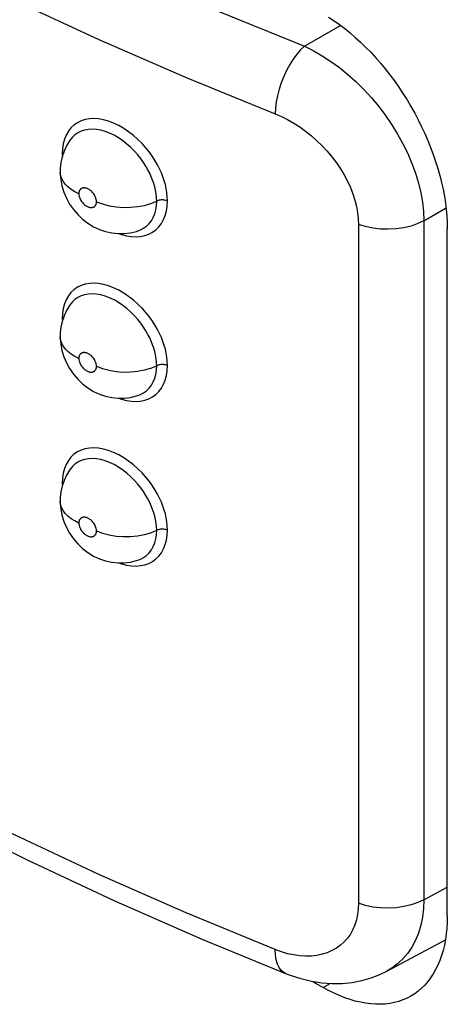
# Model space of a CAD drawing. Units: millimetres. Extents: x 126 to 195, y -6 to 217.
# Drawn here: x 144 to 147, y 68 to 74 of the extents above; entities that cross this region are included whole.
import ezdxf

# ---------------------------------------------------------------- set-up
doc = ezdxf.new("R2010")
doc.units = ezdxf.units.MM
doc.header["$LTSCALE"] = 16.335
doc.layers.add('ASSI', color=7, linetype='CONTINUOUS')
doc.layers.add('RACCORDO', color=7, linetype='CONTINUOUS')

msp = doc.modelspace()

# ---------------------------------------------------------------- linework, layer by layer
at = {"layer": 'ASSI', "color": 250, "linetype": 'CONTINUOUS'}
for p, q in [((145.9964, 73.6848), (146.2022, 73.8036)), ((144.6165, 73.0706), (144.6172, 73.0569)), ((146.6762, 72.6895), (146.8031, 72.7627)), ((146.3045, 72.6688), (146.3045, 68.7968)), ((146.6762, 72.6895), (146.6762, 68.8175)), ((144.6165, 72.1317), (144.6172, 72.1179)), ((144.6165, 71.1927), (144.6172, 71.179)), ((146.6762, 68.8175), (146.8102, 68.8896)), ((146.2413, 68.5981), (146.2224, 68.5767)), ((146.1031, 68.317), (146.1431, 68.3401))]:
    msp.add_line(p, q, dxfattribs=at)
at = {"layer": 'ASSI', "color": 7, "linetype": 'CONTINUOUS'}
for p, q in [((144.6047, 72.9687), (144.6047, 72.9691)), ((145.0505, 72.6329), (145.0525, 72.6336)), ((146.8102, 68.7252), (146.8102, 72.6443)), ((144.6047, 72.0297), (144.6047, 72.0302)), ((145.0505, 71.6939), (145.0525, 71.6946)), ((144.6047, 71.0908), (144.6047, 71.0913)), ((145.0505, 70.755), (145.0525, 70.7557)), ((146.4659, 68.4098), (146.7994, 68.5892)), ((146.043, 68.3517), (146.1031, 68.317))]:
    msp.add_line(p, q, dxfattribs=at)
at = {"layer": 'ASSI', "color": 250, "linetype": 'CONTINUOUS'}
for points in [[(140.8073, 76.6809), (141.1636, 76.3904), (141.5345, 76.1067), (141.9201, 75.8299), (142.3208, 75.5598), (142.7363, 75.2966), (143.1649, 75.0413), (143.6068, 74.794), (144.062, 74.5545), (144.5287, 74.3238), (145.0064, 74.1021), (145.4956, 73.8891), (145.9964, 73.6848)], [(140.564, 76.3399), (140.925, 76.0455), (141.3016, 75.7575), (141.6933, 75.4763), (142.1001, 75.2021), (142.5213, 74.9352), (142.9564, 74.6761), (143.405, 74.425), (143.8666, 74.1821), (144.3403, 73.9479), (144.8258, 73.7227), (145.3224, 73.5064), (145.8299, 73.2994)], [(145.9964, 73.6848), (145.9745, 73.6638), (145.953, 73.6391), (145.9322, 73.6111), (145.9127, 73.5803), (145.8945, 73.5472), (145.8782, 73.5123), (145.8639, 73.4762), (145.8518, 73.4395), (145.8423, 73.4029), (145.8354, 73.367), (145.8312, 73.3323), (145.8299, 73.2994)], [(145.9964, 73.6848), (146.047, 73.6598), (146.0974, 73.6309), (146.1472, 73.5985), (146.1962, 73.5627), (146.2443, 73.5237), (146.2909, 73.4817), (146.3358, 73.4371), (146.3789, 73.39), (146.4198, 73.3408), (146.4583, 73.2897), (146.4942, 73.237), (146.5273, 73.1831), (146.5575, 73.1282), (146.5845, 73.0726), (146.6082, 73.0166), (146.6285, 72.9605), (146.6453, 72.9047), (146.6586, 72.8494), (146.6682, 72.7949), (146.674, 72.7415), (146.6762, 72.6895)], [(145.8299, 73.2994), (145.8655, 73.2841), (145.9005, 73.2666), (145.9351, 73.2468), (145.9693, 73.2247), (146.0031, 73.2003), (146.0357, 73.1742), (146.0672, 73.1463), (146.0975, 73.1166), (146.1261, 73.0856), (146.153, 73.0533), (146.1782, 73.0198), (146.2014, 72.9856), (146.2224, 72.9506), (146.2413, 72.915), (146.2579, 72.8793), (146.272, 72.8434), (146.2837, 72.8074), (146.2928, 72.7718), (146.2993, 72.737), (146.3032, 72.7026), (146.3045, 72.6688)], [(145.2162, 72.8028), (145.2151, 72.8267), (145.2127, 72.8501), (145.2089, 72.8732), (145.2039, 72.8957), (145.1975, 72.9178), (145.1899, 72.94), (145.1811, 72.9623), (145.171, 72.9848), (145.1592, 73.0077), (145.1456, 73.0315), (145.1302, 73.0558), (145.1127, 73.0802), (145.0929, 73.1049), (145.0711, 73.1296), (145.0475, 73.1533), (145.022, 73.1758), (144.9947, 73.1971), (144.9668, 73.2161), (144.9382, 73.2325), (144.9089, 73.2465), (144.8801, 73.2576), (144.8517, 73.2655), (144.8237, 73.2705), (144.7969, 73.2723), (144.7712, 73.271), (144.7465, 73.2667), (144.7237, 73.2593), (144.7026, 73.2489), (144.6833, 73.2355), (144.6663, 73.2192), (144.6515, 73.2001), (144.6389, 73.1781), (144.6291, 73.1541), (144.6222, 73.1283)], [(145.1545, 72.8019), (145.1538, 72.8225), (145.1516, 72.843), (145.1481, 72.8633), (145.1436, 72.8829), (145.1381, 72.9021), (145.1315, 72.9214), (145.1238, 72.9409), (145.115, 72.9605), (145.1047, 72.9806), (145.0928, 73.0013), (145.0794, 73.0223), (145.0641, 73.0437), (145.0469, 73.0653), (145.0279, 73.0868), (145.0072, 73.1075), (144.9849, 73.1273), (144.9612, 73.1458), (144.9367, 73.1624), (144.9116, 73.1768), (144.8862, 73.189), (144.8608, 73.1986), (144.836, 73.2056), (144.8117, 73.2099), (144.7881, 73.2116), (144.7656, 73.2105), (144.7442, 73.2067), (144.7242, 73.2002), (144.7057, 73.1912), (144.6889, 73.1796), (144.674, 73.1654), (144.6649, 73.1543)], [(144.6222, 73.1283), (144.618, 73.1005), (144.6165, 73.0706)], [(144.6165, 73.0706), (144.6206, 73.0685), (144.621, 73.0683)], [(144.7108, 72.8435), (144.6876, 72.8552), (144.6668, 72.8684), (144.6487, 72.8828), (144.6334, 72.8982), (144.6213, 72.9146), (144.6124, 72.9316), (144.6069, 72.9491), (144.6048, 72.9669)], [(144.8118, 72.7984), (144.8113, 72.805), (144.8102, 72.8116), (144.8085, 72.8181), (144.806, 72.8247), (144.8028, 72.8313), (144.7994, 72.8375), (144.7955, 72.8432), (144.7913, 72.8485), (144.7871, 72.8533), (144.7828, 72.8575), (144.7785, 72.8612), (144.7743, 72.8644), (144.7701, 72.8672), (144.766, 72.8696), (144.7621, 72.8716), (144.7583, 72.8732), (144.7546, 72.8745), (144.7512, 72.8754), (144.7479, 72.8761), (144.7448, 72.8765), (144.7418, 72.8767), (144.7391, 72.8767), (144.7365, 72.8765), (144.734, 72.8761), (144.7318, 72.8756), (144.7297, 72.8749), (144.7278, 72.8741), (144.726, 72.8732), (144.7243, 72.8722), (144.7228, 72.8712), (144.7214, 72.8701), (144.7201, 72.8689), (144.719, 72.8677), (144.7179, 72.8665), (144.7169, 72.8652), (144.716, 72.8638), (144.7152, 72.8624), (144.7145, 72.861), (144.7138, 72.8595), (144.7132, 72.858), (144.7127, 72.8564), (144.7122, 72.8548), (144.7118, 72.8531), (144.7115, 72.8514), (144.7112, 72.8495), (144.711, 72.8476), (144.7109, 72.8456), (144.7108, 72.8435)], [(144.7108, 72.8435), (144.7113, 72.8369), (144.7124, 72.8303), (144.7141, 72.8238), (144.7166, 72.8172), (144.7197, 72.8106), (144.7232, 72.8044), (144.727, 72.7987), (144.7312, 72.7934), (144.7354, 72.7886), (144.7397, 72.7844), (144.744, 72.7807), (144.7482, 72.7774), (144.7524, 72.7746), (144.7565, 72.7723), (144.7604, 72.7703), (144.7642, 72.7687), (144.7679, 72.7674), (144.7713, 72.7664), (144.7746, 72.7657), (144.7777, 72.7654), (144.7807, 72.7652), (144.7835, 72.7652), (144.7861, 72.7654), (144.7885, 72.7658), (144.7908, 72.7663), (144.7929, 72.767), (144.7948, 72.7678), (144.7966, 72.7687), (144.7982, 72.7697), (144.7998, 72.7707), (144.8012, 72.7718), (144.8024, 72.773), (144.8036, 72.7742), (144.8047, 72.7755), (144.8057, 72.7768), (144.8066, 72.7781), (144.8074, 72.7795), (144.8081, 72.7809), (144.8088, 72.7824), (144.8094, 72.7839), (144.8099, 72.7855), (144.8104, 72.7871), (144.8108, 72.7888), (144.8112, 72.7906), (144.8114, 72.7924), (144.8116, 72.7943), (144.8118, 72.7963), (144.8118, 72.7984)], [(144.8118, 72.7984), (144.8462, 72.7854), (144.8835, 72.7755), (144.9229, 72.7689), (144.9637, 72.7658), (145.0047, 72.7662), (145.0452, 72.7701), (145.0843, 72.7775), (145.121, 72.7882), (145.1545, 72.8019)], [(145.0105, 72.5995), (145.0371, 72.5984), (145.0626, 72.6005), (145.087, 72.6056), (145.1097, 72.6136), (145.1306, 72.6245), (145.1497, 72.6384), (145.1667, 72.6549), (145.1814, 72.6743), (145.1939, 72.6963), (145.2037, 72.7202), (145.2106, 72.7458), (145.2147, 72.7734), (145.2162, 72.8028)], [(145.0525, 72.6336), (145.0615, 72.6371), (145.0798, 72.6467), (145.0964, 72.6587), (145.1113, 72.6731), (145.1242, 72.6899), (145.1351, 72.709), (145.1436, 72.73), (145.1496, 72.7526), (145.1533, 72.7766), (145.1545, 72.8019)], [(145.2162, 72.8028), (145.2116, 72.8045), (145.2067, 72.806), (145.2015, 72.8071), (145.1961, 72.8079), (145.1906, 72.8084), (145.1851, 72.8085), (145.1796, 72.8082), (145.1741, 72.8076), (145.1688, 72.8067), (145.1638, 72.8054), (145.159, 72.8038), (145.1545, 72.8019)], [(146.6762, 72.6895), (146.6418, 72.673), (146.6035, 72.6596), (146.5622, 72.6497), (146.5188, 72.6434), (146.4743, 72.6409), (146.4296, 72.6423), (146.3858, 72.6475), (146.3438, 72.6563), (146.3045, 72.6688)], [(144.9391, 72.6163), (144.9548, 72.6107), (144.9828, 72.6036), (145.0105, 72.5995)], [(145.2162, 71.8638), (145.2151, 71.8877), (145.2127, 71.9112), (145.2089, 71.9342), (145.2039, 71.9567), (145.1975, 71.9788), (145.1899, 72.001), (145.1811, 72.0234), (145.171, 72.0458), (145.1592, 72.0688), (145.1456, 72.0926), (145.1302, 72.1169), (145.1127, 72.1412), (145.0929, 72.1659), (145.0711, 72.1907), (145.0475, 72.2143), (145.022, 72.2368), (144.9947, 72.2582), (144.9668, 72.2772), (144.9382, 72.2936), (144.9089, 72.3076), (144.8801, 72.3187), (144.8517, 72.3266), (144.8237, 72.3315), (144.7969, 72.3334), (144.7712, 72.3321), (144.7465, 72.3277), (144.7237, 72.3203), (144.7026, 72.3099), (144.6833, 72.2965), (144.6663, 72.2803), (144.6515, 72.2611), (144.6389, 72.2391), (144.6291, 72.2151), (144.6222, 72.1893)], [(145.1545, 71.8629), (145.1538, 71.8835), (145.1516, 71.904), (145.1481, 71.9243), (145.1436, 71.944), (145.1381, 71.9632), (145.1315, 71.9825), (145.1238, 72.002), (145.115, 72.0215), (145.1047, 72.0416), (145.0928, 72.0624), (145.0794, 72.0834), (145.0641, 72.1048), (145.0469, 72.1264), (145.0279, 72.1478), (145.0072, 72.1686), (144.9849, 72.1884), (144.9612, 72.2069), (144.9367, 72.2234), (144.9116, 72.2379), (144.8862, 72.2501), (144.8608, 72.2597), (144.836, 72.2667), (144.8117, 72.271), (144.7881, 72.2726), (144.7656, 72.2715), (144.7442, 72.2678), (144.7242, 72.2613), (144.7057, 72.2522), (144.6889, 72.2406), (144.674, 72.2265), (144.6649, 72.2154)], [(144.6222, 72.1893), (144.618, 72.1615), (144.6165, 72.1317)], [(144.6165, 72.1317), (144.6206, 72.1296), (144.621, 72.1293)], [(144.7108, 71.9046), (144.6876, 71.9163), (144.6668, 71.9294), (144.6487, 71.9438), (144.6334, 71.9593), (144.6213, 71.9756), (144.6124, 71.9927), (144.6069, 72.0102), (144.6048, 72.0279)], [(144.8118, 71.8595), (144.8113, 71.8661), (144.8102, 71.8727), (144.8085, 71.8792), (144.806, 71.8858), (144.8028, 71.8924), (144.7994, 71.8985), (144.7955, 71.9042), (144.7913, 71.9095), (144.7871, 71.9143), (144.7828, 71.9185), (144.7785, 71.9222), (144.7743, 71.9255), (144.7701, 71.9283), (144.766, 71.9307), (144.7621, 71.9327), (144.7583, 71.9343), (144.7546, 71.9355), (144.7512, 71.9365), (144.7479, 71.9372), (144.7448, 71.9376), (144.7418, 71.9378), (144.7391, 71.9378), (144.7365, 71.9375), (144.734, 71.9372), (144.7318, 71.9366), (144.7297, 71.9359), (144.7278, 71.9352), (144.726, 71.9343), (144.7243, 71.9333), (144.7228, 71.9323), (144.7214, 71.9312), (144.7201, 71.93), (144.719, 71.9288), (144.7179, 71.9275), (144.7169, 71.9262), (144.716, 71.9249), (144.7152, 71.9235), (144.7145, 71.9221), (144.7138, 71.9206), (144.7132, 71.9191), (144.7127, 71.9175), (144.7122, 71.9159), (144.7118, 71.9142), (144.7115, 71.9124), (144.7112, 71.9106), (144.711, 71.9087), (144.7109, 71.9067), (144.7108, 71.9046)], [(144.7108, 71.9046), (144.7113, 71.898), (144.7124, 71.8914), (144.7141, 71.8849), (144.7166, 71.8783), (144.7197, 71.8717), (144.7232, 71.8655), (144.727, 71.8598), (144.7312, 71.8545), (144.7354, 71.8497), (144.7397, 71.8455), (144.744, 71.8418), (144.7482, 71.8385), (144.7524, 71.8357), (144.7565, 71.8333), (144.7604, 71.8313), (144.7642, 71.8297), (144.7679, 71.8285), (144.7713, 71.8275), (144.7746, 71.8268), (144.7777, 71.8264), (144.7807, 71.8262), (144.7835, 71.8262), (144.7861, 71.8265), (144.7885, 71.8269), (144.7908, 71.8274), (144.7929, 71.8281), (144.7948, 71.8289), (144.7966, 71.8298), (144.7982, 71.8307), (144.7998, 71.8318), (144.8012, 71.8329), (144.8024, 71.8341), (144.8036, 71.8353), (144.8047, 71.8365), (144.8057, 71.8378), (144.8066, 71.8392), (144.8074, 71.8406), (144.8081, 71.842), (144.8088, 71.8435), (144.8094, 71.845), (144.8099, 71.8466), (144.8104, 71.8482), (144.8108, 71.8499), (144.8112, 71.8516), (144.8114, 71.8535), (144.8116, 71.8554), (144.8118, 71.8574), (144.8118, 71.8595)], [(144.8118, 71.8595), (144.8462, 71.8465), (144.8835, 71.8366), (144.9229, 71.83), (144.9637, 71.8268), (145.0047, 71.8273), (145.0452, 71.8312), (145.0843, 71.8386), (145.121, 71.8492), (145.1545, 71.8629)], [(145.0105, 71.6605), (145.0371, 71.6595), (145.0626, 71.6615), (145.087, 71.6666), (145.1097, 71.6746), (145.1306, 71.6856), (145.1497, 71.6994), (145.1667, 71.716), (145.1814, 71.7353), (145.1939, 71.7574), (145.2037, 71.7813), (145.2106, 71.8069), (145.2147, 71.8344), (145.2162, 71.8638)], [(145.0525, 71.6946), (145.0615, 71.6982), (145.0798, 71.7077), (145.0964, 71.7197), (145.1113, 71.7341), (145.1242, 71.751), (145.1351, 71.7701), (145.1436, 71.791), (145.1496, 71.8136), (145.1533, 71.8377), (145.1545, 71.8629)], [(145.2162, 71.8638), (145.2116, 71.8656), (145.2067, 71.8671), (145.2015, 71.8682), (145.1961, 71.869), (145.1906, 71.8694), (145.1851, 71.8695), (145.1796, 71.8693), (145.1741, 71.8687), (145.1688, 71.8677), (145.1638, 71.8664), (145.159, 71.8648), (145.1545, 71.8629)], [(144.9391, 71.6773), (144.9548, 71.6717), (144.9828, 71.6646), (145.0105, 71.6605)], [(145.2162, 70.9249), (145.2151, 70.9488), (145.2127, 70.9722), (145.2089, 70.9953), (145.2039, 71.0178), (145.1975, 71.0399), (145.1899, 71.0621), (145.1811, 71.0844), (145.171, 71.1069), (145.1592, 71.1299), (145.1456, 71.1536), (145.1302, 71.1779), (145.1127, 71.2023), (145.0929, 71.227), (145.0711, 71.2518), (145.0475, 71.2754), (145.022, 71.2979), (144.9947, 71.3192), (144.9668, 71.3382), (144.9382, 71.3546), (144.9089, 71.3687), (144.8801, 71.3797), (144.8517, 71.3876), (144.8237, 71.3926), (144.7969, 71.3944), (144.7712, 71.3932), (144.7465, 71.3888), (144.7237, 71.3814), (144.7026, 71.371), (144.6833, 71.3576), (144.6663, 71.3414), (144.6515, 71.3222), (144.6389, 71.3002), (144.6291, 71.2762), (144.6222, 71.2504)], [(145.1545, 70.924), (145.1538, 70.9446), (145.1516, 70.9651), (145.1481, 70.9854), (145.1436, 71.0051), (145.1381, 71.0242), (145.1315, 71.0436), (145.1238, 71.0631), (145.115, 71.0826), (145.1047, 71.1027), (145.0928, 71.1234), (145.0794, 71.1445), (145.0641, 71.1658), (145.0469, 71.1874), (145.0279, 71.2089), (145.0072, 71.2296), (144.9849, 71.2494), (144.9612, 71.2679), (144.9367, 71.2845), (144.9116, 71.299), (144.8862, 71.3111), (144.8608, 71.3208), (144.836, 71.3277), (144.8117, 71.3321), (144.7881, 71.3337), (144.7656, 71.3326), (144.7442, 71.3288), (144.7242, 71.3224), (144.7057, 71.3133), (144.6889, 71.3017), (144.674, 71.2875), (144.6649, 71.2764)], [(144.6222, 71.2504), (144.618, 71.2226), (144.6165, 71.1927)], [(144.6165, 71.1927), (144.6206, 71.1906), (144.621, 71.1904)], [(144.7108, 70.9657), (144.6876, 70.9774), (144.6668, 70.9905), (144.6487, 71.0049), (144.6334, 71.0203), (144.6213, 71.0367), (144.6124, 71.0537), (144.6069, 71.0712), (144.6048, 71.089)], [(144.8118, 70.9205), (144.8113, 70.9272), (144.8102, 70.9337), (144.8085, 70.9403), (144.806, 70.9469), (144.8028, 70.9534), (144.7994, 70.9596), (144.7955, 70.9653), (144.7913, 70.9706), (144.7871, 70.9754), (144.7828, 70.9796), (144.7785, 70.9833), (144.7743, 70.9865), (144.7701, 70.9894), (144.766, 70.9917), (144.7621, 70.9937), (144.7583, 70.9953), (144.7546, 70.9966), (144.7512, 70.9976), (144.7479, 70.9982), (144.7448, 70.9987), (144.7418, 70.9988), (144.7391, 70.9988), (144.7365, 70.9986), (144.734, 70.9982), (144.7318, 70.9977), (144.7297, 70.997), (144.7278, 70.9962), (144.726, 70.9953), (144.7243, 70.9944), (144.7228, 70.9933), (144.7214, 70.9922), (144.7201, 70.9911), (144.719, 70.9898), (144.7179, 70.9886), (144.7169, 70.9873), (144.716, 70.9859), (144.7152, 70.9846), (144.7145, 70.9831), (144.7138, 70.9817), (144.7132, 70.9801), (144.7127, 70.9786), (144.7122, 70.9769), (144.7118, 70.9752), (144.7115, 70.9735), (144.7112, 70.9717), (144.711, 70.9697), (144.7109, 70.9677), (144.7108, 70.9657)], [(144.7108, 70.9657), (144.7113, 70.959), (144.7124, 70.9525), (144.7141, 70.9459), (144.7166, 70.9393), (144.7197, 70.9327), (144.7232, 70.9266), (144.727, 70.9209), (144.7312, 70.9156), (144.7354, 70.9108), (144.7397, 70.9065), (144.744, 70.9028), (144.7482, 70.8996), (144.7524, 70.8968), (144.7565, 70.8944), (144.7604, 70.8924), (144.7642, 70.8908), (144.7679, 70.8895), (144.7713, 70.8886), (144.7746, 70.8879), (144.7777, 70.8875), (144.7807, 70.8873), (144.7835, 70.8873), (144.7861, 70.8875), (144.7885, 70.8879), (144.7908, 70.8885), (144.7929, 70.8891), (144.7948, 70.8899), (144.7966, 70.8908), (144.7982, 70.8918), (144.7998, 70.8928), (144.8012, 70.8939), (144.8024, 70.8951), (144.8036, 70.8963), (144.8047, 70.8976), (144.8057, 70.8989), (144.8066, 70.9002), (144.8074, 70.9016), (144.8081, 70.9031), (144.8088, 70.9045), (144.8094, 70.9061), (144.8099, 70.9076), (144.8104, 70.9093), (144.8108, 70.9109), (144.8112, 70.9127), (144.8114, 70.9145), (144.8116, 70.9165), (144.8118, 70.9185), (144.8118, 70.9205)], [(145.0105, 70.7216), (145.0371, 70.7205), (145.0626, 70.7226), (145.087, 70.7277), (145.1097, 70.7357), (145.1306, 70.7466), (145.1497, 70.7605), (145.1667, 70.777), (145.1814, 70.7964), (145.1939, 70.8184), (145.2037, 70.8424), (145.2106, 70.868), (145.2147, 70.8955), (145.2162, 70.9249)], [(145.2162, 70.9249), (145.2116, 70.9267), (145.2067, 70.9281), (145.2015, 70.9292), (145.1961, 70.93), (145.1906, 70.9305), (145.1851, 70.9306), (145.1796, 70.9303), (145.1741, 70.9297), (145.1688, 70.9288), (145.1638, 70.9275), (145.159, 70.9259), (145.1545, 70.924)], [(144.8118, 70.9205), (144.8462, 70.9075), (144.8835, 70.8976), (144.9229, 70.891), (144.9637, 70.8879), (145.0047, 70.8883), (145.0452, 70.8923), (145.0843, 70.8996), (145.121, 70.9103), (145.1545, 70.924)], [(145.0525, 70.7557), (145.0615, 70.7592), (145.0798, 70.7688), (145.0964, 70.7808), (145.1113, 70.7952), (145.1242, 70.812), (145.1351, 70.8311), (145.1436, 70.8521), (145.1496, 70.8747), (145.1533, 70.8987), (145.1545, 70.924)], [(144.9391, 70.7384), (144.9548, 70.7328), (144.9828, 70.7257), (145.0105, 70.7216)], [(145.8299, 68.5326), (145.3224, 68.7425), (144.8257, 68.9611), (144.3403, 69.1883), (143.8666, 69.4238), (143.405, 69.6674), (142.9564, 69.9188), (142.5213, 70.1776), (142.1001, 70.4437)], [(146.3045, 68.7968), (146.3032, 68.7639), (146.2993, 68.7325), (146.2928, 68.7025), (146.2837, 68.6738), (146.272, 68.6466)], [(146.6762, 68.8175), (146.6418, 68.801), (146.6035, 68.7876), (146.5622, 68.7777), (146.5188, 68.7714), (146.4743, 68.7689), (146.4296, 68.7703), (146.3858, 68.7755), (146.3438, 68.7844), (146.3045, 68.7968)], [(146.6762, 68.8175), (146.674, 68.7668), (146.6682, 68.7181), (146.6586, 68.6715), (146.6453, 68.6274), (146.6285, 68.5859), (146.6082, 68.5474), (146.5845, 68.5121), (146.5575, 68.4801), (146.5273, 68.4516), (146.4942, 68.4268), (146.4659, 68.4098)], [(146.272, 68.6466), (146.2579, 68.6213), (146.2413, 68.5981)], [(146.2224, 68.5767), (146.2014, 68.5577), (146.1783, 68.5411), (146.153, 68.5268), (146.1261, 68.5152), (146.0975, 68.5062), (146.0672, 68.4998), (146.0357, 68.4962), (146.0031, 68.4954), (145.9693, 68.4974), (145.9351, 68.5021), (145.9005, 68.5095), (145.8655, 68.5197), (145.8299, 68.5326)], [(145.8885, 68.3968), (145.8782, 68.402), (145.8639, 68.4139), (145.8518, 68.4302), (145.8423, 68.4506), (145.8354, 68.4747), (145.8312, 68.5022), (145.8299, 68.5326)]]:
    msp.add_lwpolyline(points, dxfattribs=at)
at = {"layer": 'ASSI', "color": 7, "linetype": 'CONTINUOUS'}
for points in [[(146.134, 73.8503), (146.1648, 73.8303), (146.1954, 73.8087), (146.2259, 73.7857), (146.2562, 73.7613), (146.2861, 73.7355), (146.3157, 73.7085), (146.345, 73.6801), (146.3737, 73.6506), (146.4019, 73.62), (146.4296, 73.5882), (146.4567, 73.5555), (146.483, 73.5218), (146.5087, 73.4871), (146.5336, 73.4517), (146.5576, 73.4156), (146.5808, 73.3786), (146.6031, 73.3412), (146.6244, 73.3031), (146.6448, 73.2646), (146.6641, 73.2257), (146.6823, 73.1864), (146.6995, 73.1469), (146.7155, 73.1072), (146.7303, 73.0674), (146.744, 73.0275), (146.7564, 72.9878), (146.7676, 72.9482), (146.7775, 72.9086), (146.7861, 72.8695), (146.7934, 72.8307), (146.7995, 72.7922), (146.8042, 72.7543), (146.8075, 72.7171), (146.8095, 72.6804), (146.8102, 72.6443)], [(144.6649, 73.1543), (144.658, 73.1446), (144.6409, 73.1162), (144.627, 73.0861), (144.6164, 73.0545), (144.6091, 73.0219), (144.6053, 72.9884), (144.6047, 72.9691)], [(144.6047, 72.9687), (144.6049, 72.9591), (144.6078, 72.9238), (144.6147, 72.888), (144.6256, 72.8523), (144.64, 72.8181), (144.6582, 72.785), (144.6802, 72.7533), (144.7049, 72.7245), (144.7323, 72.6984), (144.7629, 72.6749), (144.7952, 72.6553), (144.8286, 72.6396), (144.8634, 72.6278), (144.899, 72.6199), (144.9345, 72.6162), (144.9699, 72.6165), (145.0049, 72.6209), (145.039, 72.6291), (145.0525, 72.6336)], [(144.6649, 72.2154), (144.658, 72.2057), (144.6409, 72.1773), (144.627, 72.1471), (144.6164, 72.1156), (144.6091, 72.083), (144.6053, 72.0495), (144.6047, 72.0302)], [(144.6047, 72.0297), (144.6049, 72.0201), (144.6078, 71.9849), (144.6147, 71.949), (144.6256, 71.9133), (144.64, 71.8792), (144.6582, 71.8461), (144.6802, 71.8144), (144.7049, 71.7855), (144.7323, 71.7595), (144.7629, 71.736), (144.7952, 71.7163), (144.8286, 71.7007), (144.8634, 71.6888), (144.899, 71.681), (144.9345, 71.6773), (144.9699, 71.6776), (145.0049, 71.6819), (145.039, 71.6902), (145.0525, 71.6946)], [(144.6649, 71.2764), (144.658, 71.2667), (144.6409, 71.2383), (144.627, 71.2082), (144.6164, 71.1767), (144.6091, 71.144), (144.6053, 71.1106), (144.6047, 71.0913)], [(144.6047, 71.0908), (144.6049, 71.0812), (144.6078, 71.0459), (144.6147, 71.0101), (144.6256, 70.9744), (144.64, 70.9402), (144.6582, 70.9072), (144.6802, 70.8754), (144.7049, 70.8466), (144.7323, 70.8205), (144.7629, 70.7971), (144.7952, 70.7774), (144.8286, 70.7617), (144.8634, 70.7499), (144.899, 70.742), (144.9345, 70.7383), (144.9699, 70.7387), (145.0049, 70.743), (145.039, 70.7512), (145.0525, 70.7557)], [(143.019, 69.7812), (143.4718, 69.5275), (143.9377, 69.2818), (144.4162, 69.0443), (144.9066, 68.8153), (145.4087, 68.595), (145.8885, 68.3968)], [(146.8102, 68.7252), (146.8095, 68.6899), (146.8075, 68.6555), (146.8042, 68.6221), (146.7995, 68.5896), (146.7934, 68.5581), (146.7861, 68.5278), (146.7775, 68.4986), (146.7676, 68.4706), (146.7564, 68.4438), (146.744, 68.4184), (146.7303, 68.3943), (146.7155, 68.3717), (146.6995, 68.3505), (146.6823, 68.3307), (146.6641, 68.3125), (146.6448, 68.2959), (146.6244, 68.2809), (146.6031, 68.2675)], [(145.8885, 68.3968), (145.9157, 68.3864), (145.976, 68.367), (146.0361, 68.3528), (146.0956, 68.3435), (146.1543, 68.3393), (146.2119, 68.34), (146.2682, 68.3455), (146.3229, 68.3559), (146.3756, 68.3709), (146.4261, 68.3904), (146.4658, 68.4098)], [(146.6031, 68.2675), (146.5808, 68.2557), (146.5576, 68.2456), (146.5336, 68.2372), (146.5087, 68.2305), (146.483, 68.2255), (146.4567, 68.2223), (146.4296, 68.2207), (146.4019, 68.221), (146.3737, 68.2229), (146.345, 68.2266), (146.3157, 68.232), (146.2861, 68.2392), (146.2562, 68.248), (146.2259, 68.2585), (146.1954, 68.2707), (146.1648, 68.2845), (146.134, 68.2999), (146.1031, 68.317)]]:
    msp.add_lwpolyline(points, dxfattribs=at)
at = {"layer": 'RACCORDO', "color": 7, "linetype": 'CONTINUOUS'}
for p, q in [((146.8102, 68.7252), (146.8102, 72.6443)), ((146.043, 68.3517), (146.1031, 68.317))]:
    msp.add_line(p, q, dxfattribs=at)
at = {"layer": 'RACCORDO', "color": 250, "linetype": 'CONTINUOUS'}
msp.add_line((146.1031, 68.317), (146.1431, 68.3401), dxfattribs=at)
at = {"layer": 'RACCORDO', "color": 7, "linetype": 'CONTINUOUS'}
for points in [[(146.134, 73.8503), (146.1648, 73.8303), (146.1954, 73.8087), (146.2259, 73.7857), (146.2562, 73.7613), (146.2861, 73.7355), (146.3157, 73.7085), (146.345, 73.6801), (146.3737, 73.6506), (146.4019, 73.62), (146.4296, 73.5882), (146.4567, 73.5555), (146.483, 73.5218), (146.5087, 73.4871), (146.5336, 73.4517), (146.5576, 73.4156), (146.5808, 73.3786), (146.6031, 73.3412), (146.6244, 73.3031), (146.6448, 73.2646), (146.6641, 73.2257), (146.6823, 73.1864), (146.6995, 73.1469), (146.7155, 73.1072), (146.7303, 73.0674), (146.744, 73.0275), (146.7564, 72.9878), (146.7676, 72.9482), (146.7775, 72.9086), (146.7861, 72.8695), (146.7934, 72.8307), (146.7995, 72.7922), (146.8042, 72.7543), (146.8075, 72.7171), (146.8095, 72.6804), (146.8102, 72.6443)], [(146.8102, 68.7252), (146.8095, 68.6899), (146.8075, 68.6555), (146.8042, 68.6221), (146.7995, 68.5896), (146.7934, 68.5581), (146.7861, 68.5278), (146.7775, 68.4986), (146.7676, 68.4706), (146.7564, 68.4438), (146.744, 68.4184), (146.7303, 68.3943), (146.7155, 68.3717), (146.6995, 68.3505), (146.6823, 68.3307), (146.6641, 68.3125), (146.6448, 68.2959), (146.6244, 68.2809), (146.6031, 68.2675)], [(146.6031, 68.2675), (146.5808, 68.2557), (146.5576, 68.2456), (146.5336, 68.2372), (146.5087, 68.2305), (146.483, 68.2255), (146.4567, 68.2223), (146.4296, 68.2207), (146.4019, 68.221), (146.3737, 68.2229), (146.345, 68.2266), (146.3157, 68.232), (146.2861, 68.2392), (146.2562, 68.248), (146.2259, 68.2585), (146.1954, 68.2707), (146.1648, 68.2845), (146.134, 68.2999), (146.1031, 68.317)]]:
    msp.add_lwpolyline(points, dxfattribs=at)

doc.saveas('drawing.dxf')
